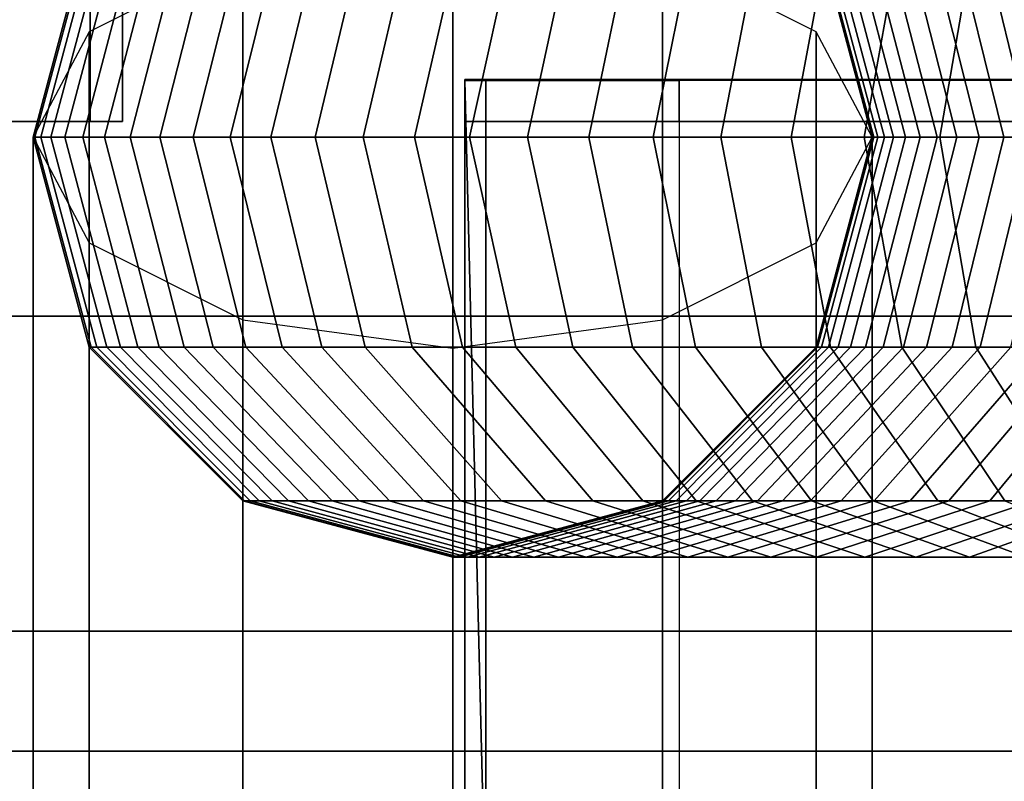
# Model space of a CAD drawing. Extents: x 11419 to 29947, y 25183 to 41100.
# Drawn here: x 20151 to 20198, y 33915 to 33951 of the extents above; entities that cross this region are included whole.
import ezdxf

# ---------------------------------------------------------------- set-up
doc = ezdxf.new("R2010")
doc.units = 0
for name, color, linetype in [('SMB_RAUMNETZ', 7, 'CONTINUOUS'), ('SMB_ROHRGERUST', 7, 'CONTINUOUS'), ('SMB_RUTSCHE', 7, 'CONTINUOUS'), ('SMB_SCHUTZBUGEL_RUTSCHE', 7, 'CONTINUOUS'), ('SMB_SPIELEBENE', 7, 'CONTINUOUS')]:
    doc.layers.add(name, color=color, linetype=linetype)

# ---------------------------------------------------------------- blocks, each defined once
blk = doc.blocks.new('__10__')
at = {"layer": 'SMB_ROHRGERUST', "color": 1, "linetype": 'CONTINUOUS'}
for points in [[(21722.35, 33955.577, 3506.998), (19222.35, 33955.577, 3506.998), (19222.35, 33937.036, 3506.998), (21722.35, 33937.036, 3506.998)], [(21722.35, 33937.036, 3564.062), (19222.35, 33937.036, 3564.062), (19222.35, 33955.577, 3564.062), (21722.35, 33955.577, 3564.062)], [(21722.35, 33937.036, 3506.998), (19222.35, 33937.036, 3506.998), (19222.35, 33922.036, 3517.896), (21722.35, 33922.036, 3517.896)], [(21722.35, 33922.036, 3553.164), (19222.35, 33922.036, 3553.164), (19222.35, 33937.036, 3564.062), (21722.35, 33937.036, 3564.062)], [(21722.35, 33922.036, 3517.896), (19222.35, 33922.036, 3517.896), (19222.35, 33916.306, 3535.53), (21722.35, 33916.306, 3535.53)], [(21722.35, 33916.306, 3535.53), (19222.35, 33916.306, 3535.53), (19222.35, 33922.036, 3553.164), (21722.35, 33922.036, 3553.164)]]:
    blk.add_3dface(points, dxfattribs=at)
blk = doc.blocks.new('__12__')
at = {"layer": 'SMB_ROHRGERUST', "color": 1, "linetype": 'CONTINUOUS'}
for points in [[(20451.529, 35188.596, 5323.455), (19201.529, 33938.596, 3555.695), (19196.371, 33954.651, 3547.989), (20446.371, 35204.651, 5315.749)], [(20493.171, 35204.017, 5283.105), (19243.171, 33954.017, 3515.345), (19248.329, 33937.961, 3523.051), (20498.329, 35187.961, 5290.811)], [(20464.639, 35175.485, 5323.455), (19214.639, 33925.485, 3555.695), (19201.529, 33938.596, 3555.695), (20451.529, 35188.596, 5323.455)], [(20498.329, 35187.961, 5290.811), (19248.329, 33937.961, 3523.051), (19243.563, 33925.093, 3535.52), (20493.563, 35175.093, 5303.28)], [(20480.695, 35170.328, 5315.749), (19230.695, 33920.328, 3547.989), (19214.639, 33925.485, 3555.695), (20464.639, 35175.485, 5323.455)], [(20493.563, 35175.093, 5303.28), (19243.563, 33925.093, 3535.52), (19230.695, 33920.328, 3547.989), (20480.695, 35170.328, 5315.749)]]:
    blk.add_3dface(points, dxfattribs=at)
blk = doc.blocks.new('__27__')
at = {"layer": 'SMB_ROHRGERUST', "color": 1, "linetype": 'CONTINUOUS'}
for points in [[(19214.639, 33967.127, 3515.345), (20464.639, 32717.127, 1747.585), (20480.695, 32722.285, 1755.291), (19230.695, 33972.285, 3523.051)], [(19230.695, 33972.285, 3523.051), (20480.695, 32722.285, 1755.291), (20493.563, 32717.519, 1767.76), (19243.563, 33967.519, 3535.52)], [(19243.563, 33967.519, 3535.52), (20493.563, 32717.519, 1767.76), (20498.329, 32704.651, 1780.229), (19248.329, 33954.651, 3547.989)], [(19201.529, 33954.017, 3515.345), (20451.529, 32704.017, 1747.585), (20464.639, 32717.127, 1747.585), (19214.639, 33967.127, 3515.345)], [(19248.329, 33954.651, 3547.989), (20498.329, 32704.651, 1780.229), (20493.171, 32688.596, 1787.935), (19243.171, 33938.596, 3555.695)], [(19196.371, 33937.961, 3523.051), (20446.371, 32687.961, 1755.291), (20451.529, 32704.017, 1747.585), (19201.529, 33954.017, 3515.345)], [(19243.171, 33938.596, 3555.695), (20493.171, 32688.596, 1787.935), (20480.061, 32675.485, 1787.935), (19230.061, 33925.485, 3555.695)], [(19201.137, 33925.093, 3535.52), (20451.137, 32675.093, 1767.76), (20446.371, 32687.961, 1755.291), (19196.371, 33937.961, 3523.051)], [(19230.061, 33925.485, 3555.695), (20480.061, 32675.485, 1787.935), (20464.005, 32670.328, 1780.229), (19214.005, 33920.328, 3547.989)], [(19214.005, 33920.328, 3547.989), (20464.005, 32670.328, 1780.229), (20451.137, 32675.093, 1767.76), (19201.137, 33925.093, 3535.52)]]:
    blk.add_3dface(points, dxfattribs=at)
blk = doc.blocks.new('__39__')
at = {"layer": 'SMB_ROHRGERUST', "color": 1, "linetype": 'CONTINUOUS'}
for points in [[(19230.695, 33972.285, 12.469), (20480.695, 32722.285, 1780.229), (20464.639, 32717.127, 1787.935), (19214.639, 33967.127, 20.175)], [(19243.563, 33967.519), (20493.563, 32717.519, 1767.76), (20480.695, 32722.285, 1780.229), (19230.695, 33972.285, 12.469)], [(19248.329, 33954.651, -12.469), (20498.329, 32704.651, 1755.291), (20493.563, 32717.519, 1767.76), (19243.563, 33967.519)], [(19214.639, 33967.127, 20.175), (20464.639, 32717.127, 1787.935), (20451.529, 32704.017, 1787.935), (19201.529, 33954.017, 20.175)], [(19243.171, 33938.596, -20.175), (20493.171, 32688.596, 1747.585), (20498.329, 32704.651, 1755.291), (19248.329, 33954.651, -12.469)], [(19201.529, 33954.017, 20.175), (20451.529, 32704.017, 1787.935), (20446.371, 32687.961, 1780.229), (19196.371, 33937.961, 12.469)], [(19230.061, 33925.485, -20.175), (20480.061, 32675.485, 1747.585), (20493.171, 32688.596, 1747.585), (19243.171, 33938.596, -20.175)], [(19196.371, 33937.961, 12.469), (20446.371, 32687.961, 1780.229), (20451.137, 32675.093, 1767.76), (19201.137, 33925.093)], [(19214.005, 33920.328, -12.469), (20464.005, 32670.328, 1755.291), (20480.061, 32675.485, 1747.585), (19230.061, 33925.485, -20.175)], [(19201.137, 33925.093), (20451.137, 32675.093, 1767.76), (20464.005, 32670.328, 1755.291), (19214.005, 33920.328, -12.469)]]:
    blk.add_3dface(points, dxfattribs=at)
blk = doc.blocks.new('__75__')
at = {"layer": 'SMB_RAUMNETZ', "color": 1, "linetype": 'CONTINUOUS'}
for points in [[(20247.262, 34107.451, 1744.41), (20033.958, 33895.38, 2043.45), (20026.033, 33888.89, 2037.797), (20242.6, 34104.207, 1734.181)], [(20258.45, 34104.207, 1745.487), (20041.883, 33888.89, 2049.102), (20033.958, 33895.38, 2043.45), (20247.262, 34107.451, 1744.41)], [(20242.6, 34104.207, 1734.181), (20026.033, 33888.89, 2037.797), (20026.033, 33875.911, 2037.797), (20249.128, 34097.717, 1725.031)], [(20264.977, 34097.717, 1736.336), (20041.883, 33875.911, 2049.102), (20041.883, 33888.89, 2049.102), (20258.45, 34104.207, 1745.487)], [(20249.128, 34097.717, 1725.031), (20026.033, 33875.911, 2037.797), (20033.958, 33869.421, 2043.45), (20260.316, 34094.472, 1726.108)], [(20260.316, 34094.472, 1726.108), (20033.958, 33869.421, 2043.45), (20041.883, 33875.911, 2049.102), (20264.977, 34097.717, 1736.336)]]:
    blk.add_3dface(points, dxfattribs=at)
blk = doc.blocks.new('__76__')
at = {"layer": 'SMB_RAUMNETZ', "color": 1, "linetype": 'CONTINUOUS'}
for points in [[(20250.544, 34112.15, 1736.336), (20028.738, 33889.056, 2049.102), (20022.248, 33881.131, 2043.45), (20247.299, 34107.489, 1726.108)], [(20257.034, 34105.623, 1745.487), (20041.717, 33889.056, 2049.102), (20028.738, 33889.056, 2049.102), (20250.544, 34112.15, 1736.336)], [(20247.299, 34107.489, 1726.108), (20022.248, 33881.131, 2043.45), (20028.738, 33873.206, 2037.797), (20250.544, 34096.3, 1725.031)], [(20260.278, 34094.434, 1744.41), (20048.207, 33881.131, 2043.45), (20041.717, 33889.056, 2049.102), (20257.034, 34105.623, 1745.487)], [(20250.544, 34096.3, 1725.031), (20028.738, 33873.206, 2037.797), (20041.717, 33873.206, 2037.797), (20257.034, 34089.773, 1734.181)], [(20257.034, 34089.773, 1734.181), (20041.717, 33873.206, 2037.797), (20048.207, 33881.131, 2043.45), (20260.278, 34094.434, 1744.41)]]:
    blk.add_3dface(points, dxfattribs=at)
blk = doc.blocks.new('__78__')
at = {"layer": 'SMB_RAUMNETZ', "color": 1, "linetype": 'CONTINUOUS'}
for points in [[(20242.6, 34104.207, 2969.1), (20026.033, 33888.89, 2665.484), (20033.958, 33895.38, 2659.831), (20247.262, 34107.451, 2958.871)], [(20247.262, 34107.451, 2958.871), (20033.958, 33895.38, 2659.831), (20041.883, 33888.89, 2654.179), (20258.45, 34104.207, 2957.794)], [(20249.128, 34097.717, 2978.251), (20026.033, 33875.911, 2665.484), (20026.033, 33888.89, 2665.484), (20242.6, 34104.207, 2969.1)], [(20258.45, 34104.207, 2957.794), (20041.883, 33888.89, 2654.179), (20041.883, 33875.911, 2654.179), (20264.977, 34097.717, 2966.945)], [(20260.316, 34094.472, 2977.173), (20033.958, 33869.421, 2659.831), (20026.033, 33875.911, 2665.484), (20249.128, 34097.717, 2978.251)], [(20264.977, 34097.717, 2966.945), (20041.883, 33875.911, 2654.179), (20033.958, 33869.421, 2659.831), (20260.316, 34094.472, 2977.173)]]:
    blk.add_3dface(points, dxfattribs=at)
blk = doc.blocks.new('__79__')
at = {"layer": 'SMB_RAUMNETZ', "color": 1, "linetype": 'CONTINUOUS'}
for points in [[(20247.299, 34107.489, 2977.173), (20022.248, 33881.131, 2659.831), (20028.738, 33889.056, 2654.179), (20250.544, 34112.15, 2966.945)], [(20250.544, 34112.15, 2966.945), (20028.738, 33889.056, 2654.179), (20041.717, 33889.056, 2654.179), (20257.034, 34105.623, 2957.794)], [(20250.544, 34096.3, 2978.251), (20028.738, 33873.206, 2665.484), (20022.248, 33881.131, 2659.831), (20247.299, 34107.489, 2977.173)], [(20257.034, 34105.623, 2957.794), (20041.717, 33889.056, 2654.179), (20048.207, 33881.131, 2659.831), (20260.278, 34094.434, 2958.871)], [(20257.034, 34089.773, 2969.1), (20041.717, 33873.206, 2665.484), (20028.738, 33873.206, 2665.484), (20250.544, 34096.3, 2978.251)], [(20260.278, 34094.434, 2958.871), (20048.207, 33881.131, 2659.831), (20041.717, 33873.206, 2665.484), (20257.034, 34089.773, 2969.1)]]:
    blk.add_3dface(points, dxfattribs=at)
blk = doc.blocks.new('__81__')
at = {"layer": 'SMB_RAUMNETZ', "color": 1, "linetype": 'CONTINUOUS'}
for points in [[(20242.6, 34104.207, 1736.336), (20026.033, 33888.89, 1432.721), (20033.958, 33895.38, 1427.068), (20247.262, 34107.451, 1726.108)], [(20247.262, 34107.451, 1726.108), (20033.958, 33895.38, 1427.068), (20041.883, 33888.89, 1421.415), (20258.45, 34104.207, 1725.031)], [(20249.128, 34097.717, 1745.487), (20026.033, 33875.911, 1432.721), (20026.033, 33888.89, 1432.721), (20242.6, 34104.207, 1736.336)], [(20258.45, 34104.207, 1725.031), (20041.883, 33888.89, 1421.415), (20041.883, 33875.911, 1421.415), (20264.977, 34097.717, 1734.181)], [(20260.316, 34094.472, 1744.41), (20033.958, 33869.421, 1427.068), (20026.033, 33875.911, 1432.721), (20249.128, 34097.717, 1745.487)], [(20264.977, 34097.717, 1734.181), (20041.883, 33875.911, 1421.415), (20033.958, 33869.421, 1427.068), (20260.316, 34094.472, 1744.41)]]:
    blk.add_3dface(points, dxfattribs=at)
blk = doc.blocks.new('__82__')
at = {"layer": 'SMB_RAUMNETZ', "color": 1, "linetype": 'CONTINUOUS'}
for points in [[(20247.299, 34107.489, 1744.41), (20022.248, 33881.131, 1427.068), (20028.738, 33889.056, 1421.415), (20250.544, 34112.15, 1734.181)], [(20250.544, 34112.15, 1734.181), (20028.738, 33889.056, 1421.415), (20041.717, 33889.056, 1421.415), (20257.034, 34105.623, 1725.031)], [(20250.544, 34096.3, 1745.487), (20028.738, 33873.206, 1432.721), (20022.248, 33881.131, 1427.068), (20247.299, 34107.489, 1744.41)], [(20257.034, 34105.623, 1725.031), (20041.717, 33889.056, 1421.415), (20048.207, 33881.131, 1427.068), (20260.278, 34094.434, 1726.108)], [(20257.034, 34089.773, 1736.336), (20041.717, 33873.206, 1432.721), (20028.738, 33873.206, 1432.721), (20250.544, 34096.3, 1745.487)], [(20260.278, 34094.434, 1726.108), (20048.207, 33881.131, 1427.068), (20041.717, 33873.206, 1432.721), (20257.034, 34089.773, 1736.336)]]:
    blk.add_3dface(points, dxfattribs=at)
blk = doc.blocks.new('__106__')
at = {"layer": 'SMB_RAUMNETZ', "color": 1, "linetype": 'CONTINUOUS'}
for points in [[(20247.262, 34107.451, 511.646), (20033.958, 33895.38, 810.686), (20026.033, 33888.89, 805.033), (20242.6, 34104.207, 501.418)], [(20258.45, 34104.207, 512.724), (20041.883, 33888.89, 816.339), (20033.958, 33895.38, 810.686), (20247.262, 34107.451, 511.646)], [(20242.6, 34104.207, 501.418), (20026.033, 33888.89, 805.033), (20026.033, 33875.911, 805.033), (20249.128, 34097.717, 492.267)], [(20264.977, 34097.717, 503.573), (20041.883, 33875.911, 816.339), (20041.883, 33888.89, 816.339), (20258.45, 34104.207, 512.724)], [(20249.128, 34097.717, 492.267), (20026.033, 33875.911, 805.033), (20033.958, 33869.421, 810.686), (20260.316, 34094.472, 493.344)], [(20260.316, 34094.472, 493.344), (20033.958, 33869.421, 810.686), (20041.883, 33875.911, 816.339), (20264.977, 34097.717, 503.573)]]:
    blk.add_3dface(points, dxfattribs=at)
blk = doc.blocks.new('__107__')
at = {"layer": 'SMB_RAUMNETZ', "color": 1, "linetype": 'CONTINUOUS'}
for points in [[(20250.544, 34112.15, 503.573), (20028.738, 33889.056, 816.339), (20022.248, 33881.131, 810.686), (20247.299, 34107.489, 493.344)], [(20257.034, 34105.623, 512.724), (20041.717, 33889.056, 816.339), (20028.738, 33889.056, 816.339), (20250.544, 34112.15, 503.573)], [(20247.299, 34107.489, 493.344), (20022.248, 33881.131, 810.686), (20028.738, 33873.206, 805.033), (20250.544, 34096.3, 492.267)], [(20260.278, 34094.434, 511.646), (20048.207, 33881.131, 810.686), (20041.717, 33889.056, 816.339), (20257.034, 34105.623, 512.724)], [(20250.544, 34096.3, 492.267), (20028.738, 33873.206, 805.033), (20041.717, 33873.206, 805.033), (20257.034, 34089.773, 501.418)], [(20257.034, 34089.773, 501.418), (20041.717, 33873.206, 805.033), (20048.207, 33881.131, 810.686), (20260.278, 34094.434, 511.646)]]:
    blk.add_3dface(points, dxfattribs=at)
blk = doc.blocks.new('__258__')
at = {"layer": 'SMB_RAUMNETZ', "color": 1, "linetype": 'CONTINUOUS'}
for points in [[(20150.822, 36446.306, 3527.922), (20150.822, 33946.306, 3527.922), (20154.822, 33946.306, 3530.828), (20154.822, 36446.306, 3530.828)], [(20154.822, 36446.306, 3540.232), (20154.822, 33946.306, 3540.232), (20150.822, 33946.306, 3543.138), (20150.822, 36446.306, 3543.138)], [(20154.822, 36446.306, 3530.828), (20154.822, 33946.306, 3530.828), (20156.35, 33946.306, 3535.53), (20156.35, 36446.306, 3535.53)], [(20156.35, 36446.306, 3535.53), (20156.35, 33946.306, 3535.53), (20154.822, 33946.306, 3540.232), (20154.822, 36446.306, 3540.232)]]:
    blk.add_3dface(points, dxfattribs=at)
mesh = blk.add_polyface(dxfattribs=at)
corners = [(20154.822, 33946.306, 3530.828), (20145.878, 33946.306, 3527.922), (20150.822, 33946.306, 3527.922), (20141.878, 33946.306, 3530.828), (20156.35, 33946.306, 3535.53), (20140.35, 33946.306, 3535.53), (20154.822, 33946.306, 3540.232), (20141.878, 33946.306, 3540.232), (20150.822, 33946.306, 3543.138), (20145.878, 33946.306, 3543.138)]
mesh.append_faces([[corners[k] for k in face] for face in [(0, 1, 2), (7, 8, 9)]], dxfattribs={"vtx0": -1, "color": 1})
mesh.append_faces([[corners[k] for k in face] for face in [(1, 0, 3), (3, 4, 5), (5, 6, 7)]], dxfattribs={"vtx0": -1, "vtx1": -1, "color": 1})
mesh.append_faces([[corners[k] for k in face] for face in [(3, 0, 4), (5, 4, 6), (7, 6, 8)]], dxfattribs={"vtx0": -1, "vtx2": -1, "color": 1})
blk = doc.blocks.new('__557__')
at = {"layer": 'SMB_SPIELEBENE', "color": 1, "linetype": 'CONTINUOUS'}
for points in [[(29946.64, 25182.647, -2), (29946.64, 40276.306, -2), (11418.822, 40276.306, -2), (11418.822, 25182.647, -2)], [(11418.822, 25182.647), (11418.822, 40276.306), (29946.64, 40276.306), (29946.64, 25182.647)]]:
    blk.add_3dface(points, dxfattribs=at)
blk = doc.blocks.new('__579__')
at = {"layer": 'SMB_RUTSCHE', "color": 1, "linetype": 'CONTINUOUS'}
blk.add_3dface([(20182.893, 33948.253, 3831.261), (20182.893, 33538.673, 3831.261), (20212.863, 33558.061, 3758.906), (20212.863, 33948.253, 3758.907)], dxfattribs=at)
mesh = blk.add_polyface(dxfattribs=at)
corners = [(20172.67, 33517.871, 3908.906), (20182.893, 33538.673, 3831.261), (20172.67, 33517.868, 3908.905), (20172.67, 33948.253, 3908.907), (20182.893, 33948.253, 3831.261)]
mesh.append_faces([[corners[k] for k in face] for face in [(0, 1, 2), (1, 3, 4)]], dxfattribs={"vtx0": -1, "color": 1})
mesh.append_faces([[corners[k] for k in face] for face in [(1, 0, 3)]], dxfattribs={"vtx0": -1, "vtx2": -1, "color": 1})
blk = doc.blocks.new('__581__')
at = {"layer": 'SMB_RUTSCHE', "color": 1, "linetype": 'CONTINUOUS'}
for points in [[(20173.67, 33948.253, 3907.88), (20173.67, 33948.253, 4157.389), (20172.67, 33948.253, 4157.389), (20172.67, 33948.253, 3907.88)], [(20173.67, 33948.253, 4157.389), (20173.67, 33518.143, 3907.88), (20172.67, 33518.143, 3907.88), (20172.67, 33948.253, 4157.389)], [(20173.67, 33518.143, 3907.88), (20173.67, 33948.253, 3907.88), (20172.67, 33948.253, 3907.88), (20172.67, 33518.143, 3907.88)], [(20172.67, 33948.253, 3907.88), (20172.67, 33948.253, 4157.389), (20172.67, 33518.143, 3907.88), (20172.67, 33948.253, 3907.88)], [(20173.67, 33948.253, 3907.88), (20173.67, 33518.143, 3907.88), (20173.67, 33948.253, 4157.389), (20173.67, 33948.253, 3907.88)]]:
    blk.add_3dface(points, dxfattribs=at)
blk = doc.blocks.new('__586__')
at = {"layer": 'SMB_RUTSCHE', "color": 1, "linetype": 'CONTINUOUS'}
for points in [[(20162.094, 33954.243, 4141.097), (20162.094, 33528.82, 3894.235), (20172.094, 33530.165, 3891.917), (20172.094, 33955.587, 4138.779)], [(20172.094, 33955.587, 4138.779), (20172.094, 33530.165, 3891.917), (20182.094, 33528.825, 3894.238), (20182.094, 33954.243, 4141.097)], [(20154.773, 33950.568, 4147.428), (20154.773, 33525.151, 3900.569), (20162.094, 33528.82, 3894.235), (20162.094, 33954.243, 4141.097)], [(20182.094, 33954.243, 4141.097), (20182.094, 33528.825, 3894.238), (20189.414, 33525.16, 3900.574), (20189.414, 33950.568, 4147.428)], [(20152.094, 33945.55, 4156.078), (20152.094, 33520.141, 3909.224), (20154.773, 33525.151, 3900.569), (20154.773, 33950.568, 4147.428)], [(20189.414, 33950.568, 4147.428), (20189.414, 33525.16, 3900.574), (20192.094, 33520.151, 3909.23), (20192.094, 33945.55, 4156.078)], [(20154.773, 33940.531, 4164.727), (20154.773, 33515.132, 3917.879), (20152.094, 33520.141, 3909.224), (20152.094, 33945.55, 4156.078)], [(20192.094, 33945.55, 4156.078), (20192.094, 33520.151, 3909.23), (20189.414, 33515.141, 3917.884), (20189.414, 33940.531, 4164.727)], [(20162.094, 33936.856, 4171.059), (20162.094, 33511.467, 3924.216), (20154.773, 33515.132, 3917.879), (20154.773, 33940.531, 4164.727)], [(20189.414, 33940.531, 4164.727), (20189.414, 33515.141, 3917.884), (20182.094, 33511.472, 3924.219), (20182.094, 33936.856, 4171.059)], [(20172.094, 33935.512, 4173.376), (20172.094, 33510.127, 3926.536), (20162.094, 33511.467, 3924.216), (20162.094, 33936.856, 4171.059)], [(20182.094, 33936.856, 4171.059), (20182.094, 33511.472, 3924.219), (20172.094, 33510.127, 3926.536), (20172.094, 33935.512, 4173.376)]]:
    blk.add_3dface(points, dxfattribs=at)
blk = doc.blocks.new('__594__')
at = {"layer": 'SMB_SCHUTZBUGEL_RUTSCHE', "color": 1, "linetype": 'CONTINUOUS'}
for points in [[(20154.773, 33955.55, 3518.906), (20154.773, 33955.55, 4269.079), (20152.094, 33945.55, 4269.106), (20152.094, 33945.55, 3518.906)], [(20154.773, 33955.55, 4269.079), (20154.863, 33955.55, 4273.58), (20152.185, 33945.55, 4273.687), (20152.094, 33945.55, 4269.106)], [(20154.863, 33955.55, 4273.58), (20155.142, 33955.55, 4278.246), (20152.471, 33945.55, 4278.46), (20152.185, 33945.55, 4273.687)], [(20155.142, 33955.55, 4278.246), (20155.607, 33955.55, 4282.898), (20152.946, 33945.55, 4283.217), (20152.471, 33945.55, 4278.46)], [(20155.607, 33955.55, 4282.898), (20156.257, 33955.55, 4287.527), (20153.611, 33945.55, 4287.952), (20152.946, 33945.55, 4283.217)], [(20156.257, 33955.55, 4287.527), (20157.09, 33955.55, 4292.126), (20154.463, 33945.55, 4292.657), (20153.611, 33945.55, 4287.952)], [(20157.09, 33955.55, 4292.126), (20158.107, 33955.55, 4296.689), (20155.503, 33945.55, 4297.324), (20154.463, 33945.55, 4292.657)], [(20158.107, 33955.55, 4296.689), (20159.304, 33955.55, 4301.208), (20156.727, 33945.55, 4301.946), (20155.503, 33945.55, 4297.324)], [(20159.304, 33955.55, 4301.208), (20160.68, 33955.55, 4305.675), (20158.135, 33945.55, 4306.515), (20156.727, 33945.55, 4301.946)], [(20160.68, 33955.55, 4305.675), (20162.233, 33955.55, 4310.084), (20159.724, 33945.55, 4311.025), (20158.135, 33945.55, 4306.515)], [(20162.233, 33955.55, 4310.084), (20163.961, 33955.55, 4314.428), (20161.491, 33945.55, 4315.468), (20159.724, 33945.55, 4311.025)], [(20163.961, 33955.55, 4314.428), (20165.86, 33955.55, 4318.699), (20163.433, 33945.55, 4319.836), (20161.491, 33945.55, 4315.468)], [(20165.86, 33955.55, 4318.699), (20167.928, 33955.55, 4322.891), (20165.548, 33945.55, 4324.125), (20163.433, 33945.55, 4319.836)], [(20167.928, 33955.55, 4322.891), (20170.161, 33955.55, 4326.998), (20167.832, 33945.55, 4328.325), (20165.548, 33945.55, 4324.125)], [(20170.161, 33955.55, 4326.998), (20172.556, 33955.55, 4331.012), (20170.282, 33945.55, 4332.431), (20167.832, 33945.55, 4328.325)], [(20172.556, 33955.55, 4331.012), (20175.109, 33955.55, 4334.928), (20172.893, 33945.55, 4336.436), (20170.282, 33945.55, 4332.431)], [(20175.109, 33955.55, 4334.928), (20177.816, 33955.55, 4338.739), (20175.662, 33945.55, 4340.334), (20172.893, 33945.55, 4336.436)], [(20177.816, 33955.55, 4338.739), (20180.672, 33955.55, 4342.439), (20178.584, 33945.55, 4344.119), (20175.662, 33945.55, 4340.334)], [(20180.672, 33955.55, 4342.439), (20183.674, 33955.55, 4346.023), (20181.654, 33945.55, 4347.784), (20178.584, 33945.55, 4344.119)], [(20183.674, 33955.55, 4346.023), (20186.816, 33955.55, 4349.484), (20184.868, 33945.55, 4351.324), (20181.654, 33945.55, 4347.784)], [(20186.816, 33955.55, 4349.484), (20190.094, 33955.55, 4352.817), (20188.221, 33945.55, 4354.734), (20184.868, 33945.55, 4351.324)], [(20190.094, 33955.55, 4352.817), (20193.501, 33955.55, 4356.017), (20191.706, 33945.55, 4358.006), (20188.221, 33945.55, 4354.734)], [(20192.094, 33945.55, 3518.906), (20192.094, 33945.55, 4268.707), (20189.414, 33955.55, 4268.734), (20189.414, 33955.55, 3518.906)], [(20192.094, 33945.55, 4268.707), (20192.161, 33945.55, 4272.093), (20189.483, 33955.55, 4272.2), (20189.414, 33955.55, 4268.734)], [(20192.161, 33945.55, 4272.093), (20192.351, 33945.55, 4275.275), (20189.68, 33955.55, 4275.488), (20189.483, 33955.55, 4272.2)], [(20192.351, 33945.55, 4275.275), (20192.668, 33945.55, 4278.446), (20190.008, 33955.55, 4278.766), (20189.68, 33955.55, 4275.488)], [(20192.668, 33945.55, 4278.446), (20193.112, 33945.55, 4281.603), (20190.465, 33955.55, 4282.028), (20190.008, 33955.55, 4278.766)], [(20193.112, 33945.55, 4281.603), (20193.68, 33945.55, 4284.739), (20191.053, 33955.55, 4285.269), (20190.465, 33955.55, 4282.028)], [(20193.68, 33945.55, 4284.739), (20194.373, 33945.55, 4287.85), (20191.769, 33955.55, 4288.484), (20191.053, 33955.55, 4285.269)], [(20193.501, 33955.55, 4356.017), (20197.034, 33955.55, 4359.078), (20195.319, 33945.55, 4361.138), (20191.706, 33945.55, 4358.006)], [(20194.373, 33945.55, 4287.85), (20195.189, 33945.55, 4290.931), (20192.613, 33955.55, 4291.669), (20191.769, 33955.55, 4288.484)], [(20195.189, 33945.55, 4290.931), (20196.128, 33945.55, 4293.977), (20193.583, 33955.55, 4294.817), (20192.613, 33955.55, 4291.669)], [(20196.128, 33945.55, 4293.977), (20197.187, 33945.55, 4296.983), (20194.677, 33955.55, 4297.924), (20193.583, 33955.55, 4294.817)], [(20197.187, 33945.55, 4296.983), (20198.364, 33945.55, 4299.945), (20195.894, 33955.55, 4300.984), (20194.677, 33955.55, 4297.924)], [(20197.034, 33955.55, 4359.078), (20200.808, 33955.55, 4362.094), (20199.195, 33945.55, 4364.236), (20195.319, 33945.55, 4361.138)], [(20198.364, 33945.55, 4299.945), (20199.659, 33945.55, 4302.857), (20197.233, 33955.55, 4303.994), (20195.894, 33955.55, 4300.984)], [(20199.659, 33945.55, 4302.857), (20201.069, 33945.55, 4305.715), (20198.69, 33955.55, 4306.949), (20197.233, 33955.55, 4303.994)], [(20152.094, 33945.55, 3518.906), (20152.094, 33945.55, 4269.106), (20154.773, 33935.55, 4269.079), (20154.773, 33935.55, 3518.906)], [(20152.094, 33945.55, 4269.106), (20152.185, 33945.55, 4273.687), (20154.863, 33935.55, 4273.58), (20154.773, 33935.55, 4269.079)], [(20152.185, 33945.55, 4273.687), (20152.471, 33945.55, 4278.46), (20155.142, 33935.55, 4278.246), (20154.863, 33935.55, 4273.58)], [(20152.471, 33945.55, 4278.46), (20152.946, 33945.55, 4283.217), (20155.607, 33935.55, 4282.898), (20155.142, 33935.55, 4278.246)], [(20152.946, 33945.55, 4283.217), (20153.611, 33945.55, 4287.952), (20156.257, 33935.55, 4287.527), (20155.607, 33935.55, 4282.898)], [(20153.611, 33945.55, 4287.952), (20154.463, 33945.55, 4292.657), (20157.09, 33935.55, 4292.126), (20156.257, 33935.55, 4287.527)], [(20154.463, 33945.55, 4292.657), (20155.503, 33945.55, 4297.324), (20158.107, 33935.55, 4296.689), (20157.09, 33935.55, 4292.126)], [(20155.503, 33945.55, 4297.324), (20156.727, 33945.55, 4301.946), (20159.304, 33935.55, 4301.208), (20158.107, 33935.55, 4296.689)], [(20156.727, 33945.55, 4301.946), (20158.135, 33945.55, 4306.515), (20160.68, 33935.55, 4305.675), (20159.304, 33935.55, 4301.208)], [(20158.135, 33945.55, 4306.515), (20159.724, 33945.55, 4311.025), (20162.233, 33935.55, 4310.084), (20160.68, 33935.55, 4305.675)], [(20159.724, 33945.55, 4311.025), (20161.491, 33945.55, 4315.468), (20163.961, 33935.55, 4314.428), (20162.233, 33935.55, 4310.084)], [(20161.491, 33945.55, 4315.468), (20163.433, 33945.55, 4319.836), (20165.86, 33935.55, 4318.699), (20163.961, 33935.55, 4314.428)], [(20163.433, 33945.55, 4319.836), (20165.548, 33945.55, 4324.125), (20167.928, 33935.55, 4322.891), (20165.86, 33935.55, 4318.699)], [(20165.548, 33945.55, 4324.125), (20167.832, 33945.55, 4328.325), (20170.161, 33935.55, 4326.998), (20167.928, 33935.55, 4322.891)], [(20167.832, 33945.55, 4328.325), (20170.282, 33945.55, 4332.431), (20172.556, 33935.55, 4331.012), (20170.161, 33935.55, 4326.998)], [(20170.282, 33945.55, 4332.431), (20172.893, 33945.55, 4336.436), (20175.109, 33935.55, 4334.928), (20172.556, 33935.55, 4331.012)], [(20172.893, 33945.55, 4336.436), (20175.662, 33945.55, 4340.334), (20177.816, 33935.55, 4338.739), (20175.109, 33935.55, 4334.928)], [(20175.662, 33945.55, 4340.334), (20178.584, 33945.55, 4344.119), (20180.672, 33935.55, 4342.439), (20177.816, 33935.55, 4338.739)], [(20178.584, 33945.55, 4344.119), (20181.654, 33945.55, 4347.784), (20183.674, 33935.55, 4346.023), (20180.672, 33935.55, 4342.439)], [(20181.654, 33945.55, 4347.784), (20184.868, 33945.55, 4351.324), (20186.816, 33935.55, 4349.484), (20183.674, 33935.55, 4346.023)], [(20184.868, 33945.55, 4351.324), (20188.221, 33945.55, 4354.734), (20190.094, 33935.55, 4352.817), (20186.816, 33935.55, 4349.484)], [(20188.221, 33945.55, 4354.734), (20191.706, 33945.55, 4358.006), (20193.501, 33935.55, 4356.017), (20190.094, 33935.55, 4352.817)], [(20189.414, 33935.55, 3518.906), (20189.414, 33935.55, 4268.734), (20192.094, 33945.55, 4268.707), (20192.094, 33945.55, 3518.906)], [(20189.414, 33935.55, 4268.734), (20189.483, 33935.55, 4272.2), (20192.161, 33945.55, 4272.093), (20192.094, 33945.55, 4268.707)], [(20189.483, 33935.55, 4272.2), (20189.68, 33935.55, 4275.488), (20192.351, 33945.55, 4275.275), (20192.161, 33945.55, 4272.093)], [(20189.68, 33935.55, 4275.488), (20190.008, 33935.55, 4278.766), (20192.668, 33945.55, 4278.446), (20192.351, 33945.55, 4275.275)], [(20190.008, 33935.55, 4278.766), (20190.465, 33935.55, 4282.028), (20193.112, 33945.55, 4281.603), (20192.668, 33945.55, 4278.446)], [(20190.465, 33935.55, 4282.028), (20191.053, 33935.55, 4285.269), (20193.68, 33945.55, 4284.739), (20193.112, 33945.55, 4281.603)], [(20191.053, 33935.55, 4285.269), (20191.769, 33935.55, 4288.484), (20194.373, 33945.55, 4287.85), (20193.68, 33945.55, 4284.739)], [(20191.706, 33945.55, 4358.006), (20195.319, 33945.55, 4361.138), (20197.034, 33935.55, 4359.078), (20193.501, 33935.55, 4356.017)], [(20191.769, 33935.55, 4288.484), (20192.613, 33935.55, 4291.669), (20195.189, 33945.55, 4290.931), (20194.373, 33945.55, 4287.85)], [(20192.613, 33935.55, 4291.669), (20193.583, 33935.55, 4294.817), (20196.128, 33945.55, 4293.977), (20195.189, 33945.55, 4290.931)], [(20193.583, 33935.55, 4294.817), (20194.677, 33935.55, 4297.924), (20197.187, 33945.55, 4296.983), (20196.128, 33945.55, 4293.977)], [(20194.677, 33935.55, 4297.924), (20195.894, 33935.55, 4300.984), (20198.364, 33945.55, 4299.945), (20197.187, 33945.55, 4296.983)], [(20195.319, 33945.55, 4361.138), (20199.195, 33945.55, 4364.236), (20200.808, 33935.55, 4362.094), (20197.034, 33935.55, 4359.078)], [(20195.894, 33935.55, 4300.984), (20197.233, 33935.55, 4303.994), (20199.659, 33945.55, 4302.857), (20198.364, 33945.55, 4299.945)], [(20197.233, 33935.55, 4303.994), (20198.69, 33935.55, 4306.949), (20201.069, 33945.55, 4305.715), (20199.659, 33945.55, 4302.857)], [(20154.773, 33935.55, 3518.906), (20154.773, 33935.55, 4269.079), (20162.094, 33928.229, 4269.006), (20162.094, 33928.229, 3518.906)], [(20154.773, 33935.55, 4269.079), (20154.863, 33935.55, 4273.58), (20162.179, 33928.229, 4273.288), (20162.094, 33928.229, 4269.006)], [(20154.863, 33935.55, 4273.58), (20155.142, 33935.55, 4278.246), (20162.441, 33928.229, 4277.663), (20162.179, 33928.229, 4273.288)], [(20155.142, 33935.55, 4278.246), (20155.607, 33935.55, 4282.898), (20162.877, 33928.229, 4282.024), (20162.441, 33928.229, 4277.663)], [(20155.607, 33935.55, 4282.898), (20156.257, 33935.55, 4287.527), (20163.486, 33928.229, 4286.365), (20162.877, 33928.229, 4282.024)], [(20156.257, 33935.55, 4287.527), (20157.09, 33935.55, 4292.126), (20164.268, 33928.229, 4290.677), (20163.486, 33928.229, 4286.365)], [(20157.09, 33935.55, 4292.126), (20158.107, 33935.55, 4296.689), (20165.22, 33928.229, 4294.955), (20164.268, 33928.229, 4290.677)], [(20158.107, 33935.55, 4296.689), (20159.304, 33935.55, 4301.208), (20166.343, 33928.229, 4299.192), (20165.22, 33928.229, 4294.955)], [(20159.304, 33935.55, 4301.208), (20160.68, 33935.55, 4305.675), (20167.633, 33928.229, 4303.38), (20166.343, 33928.229, 4299.192)], [(20160.68, 33935.55, 4305.675), (20162.233, 33935.55, 4310.084), (20169.089, 33928.229, 4307.514), (20167.633, 33928.229, 4303.38)], [(20162.233, 33935.55, 4310.084), (20163.961, 33935.55, 4314.428), (20170.709, 33928.229, 4311.587), (20169.089, 33928.229, 4307.514)], [(20163.961, 33935.55, 4314.428), (20165.86, 33935.55, 4318.699), (20172.49, 33928.229, 4315.592), (20170.709, 33928.229, 4311.587)], [(20165.86, 33935.55, 4318.699), (20167.928, 33935.55, 4322.891), (20174.429, 33928.229, 4319.522), (20172.49, 33928.229, 4315.592)], [(20167.928, 33935.55, 4322.891), (20170.161, 33935.55, 4326.998), (20176.522, 33928.229, 4323.373), (20174.429, 33928.229, 4319.522)], [(20170.161, 33935.55, 4326.998), (20172.556, 33935.55, 4331.012), (20178.768, 33928.229, 4327.136), (20176.522, 33928.229, 4323.373)], [(20172.556, 33935.55, 4331.012), (20175.109, 33935.55, 4334.928), (20181.162, 33928.229, 4330.808), (20178.768, 33928.229, 4327.136)], [(20175.109, 33935.55, 4334.928), (20177.816, 33935.55, 4338.739), (20183.7, 33928.229, 4334.381), (20181.162, 33928.229, 4330.808)], [(20177.816, 33935.55, 4338.739), (20180.672, 33935.55, 4342.439), (20186.378, 33928.229, 4337.85), (20183.7, 33928.229, 4334.381)], [(20180.672, 33935.55, 4342.439), (20183.674, 33935.55, 4346.023), (20189.192, 33928.229, 4341.21), (20186.378, 33928.229, 4337.85)], [(20182.094, 33928.229, 3518.906), (20182.094, 33928.229, 4268.807), (20189.414, 33935.55, 4268.734), (20189.414, 33935.55, 3518.906)], [(20182.094, 33928.229, 4268.807), (20182.167, 33928.229, 4272.492), (20189.483, 33935.55, 4272.2), (20189.414, 33935.55, 4268.734)], [(20182.167, 33928.229, 4272.492), (20182.381, 33928.229, 4276.071), (20189.68, 33935.55, 4275.488), (20189.483, 33935.55, 4272.2)], [(20182.381, 33928.229, 4276.071), (20182.738, 33928.229, 4279.639), (20190.008, 33935.55, 4278.766), (20189.68, 33935.55, 4275.488)], [(20182.738, 33928.229, 4279.639), (20183.236, 33928.229, 4283.19), (20190.465, 33935.55, 4282.028), (20190.008, 33935.55, 4278.766)], [(20183.236, 33928.229, 4283.19), (20183.876, 33928.229, 4286.718), (20191.053, 33935.55, 4285.269), (20190.465, 33935.55, 4282.028)], [(20183.674, 33935.55, 4346.023), (20186.816, 33935.55, 4349.484), (20192.138, 33928.229, 4344.455), (20189.192, 33928.229, 4341.21)], [(20183.876, 33928.229, 4286.718), (20184.655, 33928.229, 4290.218), (20191.769, 33935.55, 4288.484), (20191.053, 33935.55, 4285.269)], [(20184.655, 33928.229, 4290.218), (20185.574, 33928.229, 4293.684), (20192.613, 33935.55, 4291.669), (20191.769, 33935.55, 4288.484)], [(20185.574, 33928.229, 4293.684), (20186.629, 33928.229, 4297.111), (20193.583, 33935.55, 4294.817), (20192.613, 33935.55, 4291.669)], [(20186.629, 33928.229, 4297.111), (20187.821, 33928.229, 4300.493), (20194.677, 33935.55, 4297.924), (20193.583, 33935.55, 4294.817)], [(20186.816, 33935.55, 4349.484), (20190.094, 33935.55, 4352.817), (20195.211, 33928.229, 4347.58), (20192.138, 33928.229, 4344.455)], [(20187.821, 33928.229, 4300.493), (20189.146, 33928.229, 4303.825), (20195.894, 33935.55, 4300.984), (20194.677, 33935.55, 4297.924)], [(20189.146, 33928.229, 4303.825), (20190.603, 33928.229, 4307.102), (20197.233, 33935.55, 4303.994), (20195.894, 33935.55, 4300.984)], [(20190.094, 33935.55, 4352.817), (20193.501, 33935.55, 4356.017), (20198.406, 33928.229, 4350.58), (20195.211, 33928.229, 4347.58)], [(20190.603, 33928.229, 4307.102), (20192.189, 33928.229, 4310.318), (20198.69, 33935.55, 4306.949), (20197.233, 33935.55, 4303.994)], [(20192.189, 33928.229, 4310.318), (20193.902, 33928.229, 4313.468), (20200.263, 33935.55, 4309.843), (20198.69, 33935.55, 4306.949)], [(20193.501, 33935.55, 4356.017), (20197.034, 33935.55, 4359.078), (20201.718, 33928.229, 4353.451), (20198.406, 33928.229, 4350.58)], [(20193.902, 33928.229, 4313.468), (20195.739, 33928.229, 4316.547), (20201.951, 33935.55, 4312.671), (20200.263, 33935.55, 4309.843)], [(20195.739, 33928.229, 4316.547), (20197.698, 33928.229, 4319.551), (20203.75, 33935.55, 4315.431), (20201.951, 33935.55, 4312.671)], [(20197.034, 33935.55, 4359.078), (20200.808, 33935.55, 4362.094), (20205.212, 33928.229, 4356.243), (20201.718, 33928.229, 4353.451)], [(20197.698, 33928.229, 4319.551), (20199.774, 33928.229, 4322.474), (20205.658, 33935.55, 4318.116), (20203.75, 33935.55, 4315.431)], [(20162.094, 33928.229, 3518.906), (20162.094, 33928.229, 4269.006), (20172.094, 33925.55, 4268.906), (20172.094, 33925.55, 3518.906)], [(20162.094, 33928.229, 4269.006), (20162.179, 33928.229, 4273.288), (20172.173, 33925.55, 4272.89), (20172.094, 33925.55, 4268.906)], [(20162.179, 33928.229, 4273.288), (20162.441, 33928.229, 4277.663), (20172.411, 33925.55, 4276.867), (20172.173, 33925.55, 4272.89)], [(20162.441, 33928.229, 4277.663), (20162.877, 33928.229, 4282.024), (20172.807, 33925.55, 4280.832), (20172.411, 33925.55, 4276.867)], [(20162.877, 33928.229, 4282.024), (20163.486, 33928.229, 4286.365), (20173.361, 33925.55, 4284.777), (20172.807, 33925.55, 4280.832)], [(20163.486, 33928.229, 4286.365), (20164.268, 33928.229, 4290.677), (20174.072, 33925.55, 4288.698), (20173.361, 33925.55, 4284.777)], [(20164.268, 33928.229, 4290.677), (20165.22, 33928.229, 4294.955), (20174.938, 33925.55, 4292.587), (20174.072, 33925.55, 4288.698)], [(20165.22, 33928.229, 4294.955), (20166.343, 33928.229, 4299.192), (20175.958, 33925.55, 4296.438), (20174.938, 33925.55, 4292.587)], [(20166.343, 33928.229, 4299.192), (20167.633, 33928.229, 4303.38), (20177.131, 33925.55, 4300.246), (20175.958, 33925.55, 4296.438)], [(20167.633, 33928.229, 4303.38), (20169.089, 33928.229, 4307.514), (20178.455, 33925.55, 4304.004), (20177.131, 33925.55, 4300.246)], [(20169.089, 33928.229, 4307.514), (20170.709, 33928.229, 4311.587), (20179.928, 33925.55, 4307.706), (20178.455, 33925.55, 4304.004)], [(20170.709, 33928.229, 4311.587), (20172.49, 33928.229, 4315.592), (20181.546, 33925.55, 4311.347), (20179.928, 33925.55, 4307.706)], [(20172.094, 33925.55, 3518.906), (20172.094, 33925.55, 4268.906), (20182.094, 33928.229, 4268.807), (20182.094, 33928.229, 3518.906)], [(20172.094, 33925.55, 4268.906), (20172.173, 33925.55, 4272.89), (20182.167, 33928.229, 4272.492), (20182.094, 33928.229, 4268.807)], [(20172.173, 33925.55, 4272.89), (20172.411, 33925.55, 4276.867), (20182.381, 33928.229, 4276.071), (20182.167, 33928.229, 4272.492)], [(20172.411, 33925.55, 4276.867), (20172.807, 33925.55, 4280.832), (20182.738, 33928.229, 4279.639), (20182.381, 33928.229, 4276.071)], [(20172.49, 33928.229, 4315.592), (20174.429, 33928.229, 4319.522), (20183.309, 33925.55, 4314.92), (20181.546, 33925.55, 4311.347)], [(20172.807, 33925.55, 4280.832), (20173.361, 33925.55, 4284.777), (20183.236, 33928.229, 4283.19), (20182.738, 33928.229, 4279.639)], [(20173.361, 33925.55, 4284.777), (20174.072, 33925.55, 4288.698), (20183.876, 33928.229, 4286.718), (20183.236, 33928.229, 4283.19)], [(20174.072, 33925.55, 4288.698), (20174.938, 33925.55, 4292.587), (20184.655, 33928.229, 4290.218), (20183.876, 33928.229, 4286.718)], [(20174.429, 33928.229, 4319.522), (20176.522, 33928.229, 4323.373), (20185.212, 33925.55, 4318.42), (20183.309, 33925.55, 4314.92)], [(20174.938, 33925.55, 4292.587), (20175.958, 33925.55, 4296.438), (20185.574, 33928.229, 4293.684), (20184.655, 33928.229, 4290.218)], [(20175.958, 33925.55, 4296.438), (20177.131, 33925.55, 4300.246), (20186.629, 33928.229, 4297.111), (20185.574, 33928.229, 4293.684)], [(20176.522, 33928.229, 4323.373), (20178.768, 33928.229, 4327.136), (20187.254, 33925.55, 4321.842), (20185.212, 33925.55, 4318.42)], [(20177.131, 33925.55, 4300.246), (20178.455, 33925.55, 4304.004), (20187.821, 33928.229, 4300.493), (20186.629, 33928.229, 4297.111)], [(20178.455, 33925.55, 4304.004), (20179.928, 33925.55, 4307.706), (20189.146, 33928.229, 4303.825), (20187.821, 33928.229, 4300.493)], [(20178.768, 33928.229, 4327.136), (20181.162, 33928.229, 4330.808), (20189.43, 33925.55, 4325.179), (20187.254, 33925.55, 4321.842)], [(20179.928, 33925.55, 4307.706), (20181.546, 33925.55, 4311.347), (20190.603, 33928.229, 4307.102), (20189.146, 33928.229, 4303.825)], [(20181.162, 33928.229, 4330.808), (20183.7, 33928.229, 4334.381), (20191.737, 33925.55, 4328.428), (20189.43, 33925.55, 4325.179)], [(20181.546, 33925.55, 4311.347), (20183.309, 33925.55, 4314.92), (20192.189, 33928.229, 4310.318), (20190.603, 33928.229, 4307.102)], [(20183.309, 33925.55, 4314.92), (20185.212, 33925.55, 4318.42), (20193.902, 33928.229, 4313.468), (20192.189, 33928.229, 4310.318)], [(20183.7, 33928.229, 4334.381), (20186.378, 33928.229, 4337.85), (20194.172, 33925.55, 4331.582), (20191.737, 33925.55, 4328.428)], [(20185.212, 33925.55, 4318.42), (20187.254, 33925.55, 4321.842), (20195.739, 33928.229, 4316.547), (20193.902, 33928.229, 4313.468)], [(20186.378, 33928.229, 4337.85), (20189.192, 33928.229, 4341.21), (20196.73, 33925.55, 4334.636), (20194.172, 33925.55, 4331.582)], [(20187.254, 33925.55, 4321.842), (20189.43, 33925.55, 4325.179), (20197.698, 33928.229, 4319.551), (20195.739, 33928.229, 4316.547)], [(20189.192, 33928.229, 4341.21), (20192.138, 33928.229, 4344.455), (20199.408, 33925.55, 4337.586), (20196.73, 33925.55, 4334.636)], [(20189.43, 33925.55, 4325.179), (20191.737, 33925.55, 4328.428), (20199.774, 33928.229, 4322.474), (20197.698, 33928.229, 4319.551)], [(20191.737, 33925.55, 4328.428), (20194.172, 33925.55, 4331.582), (20201.965, 33928.229, 4325.313), (20199.774, 33928.229, 4322.474)], [(20192.138, 33928.229, 4344.455), (20195.211, 33928.229, 4347.58), (20202.202, 33925.55, 4340.427), (20199.408, 33925.55, 4337.586)], [(20194.172, 33925.55, 4331.582), (20196.73, 33925.55, 4334.636), (20204.268, 33928.229, 4328.062), (20201.965, 33928.229, 4325.313)], [(20195.211, 33928.229, 4347.58), (20198.406, 33928.229, 4350.58), (20205.106, 33925.55, 4343.154), (20202.202, 33925.55, 4340.427)], [(20196.73, 33925.55, 4334.636), (20199.408, 33925.55, 4337.586), (20206.678, 33928.229, 4330.716), (20204.268, 33928.229, 4328.062)]]:
    blk.add_3dface(points, dxfattribs=at)
blk = doc.blocks.new('__595__')
at = {"layer": 'SMB_SCHUTZBUGEL_RUTSCHE', "color": 1, "linetype": 'CONTINUOUS'}
for points in [[(20772.094, 33948.306, 3518.906), (20172.67, 33948.306, 3518.906), (20172.67, 33946.306, 3518.906), (20772.094, 33946.306, 3518.906)], [(20172.67, 33948.306, 3518.906), (20172.67, 33948.306, 3908.905), (20172.67, 33946.306, 3908.905), (20172.67, 33946.306, 3518.906)], [(20172.67, 33948.306, 3908.905), (20182.893, 33948.306, 3831.261), (20182.893, 33946.306, 3831.261), (20172.67, 33946.306, 3908.905)], [(20182.893, 33948.306, 3831.261), (20212.863, 33948.306, 3758.906), (20212.863, 33946.306, 3758.906), (20182.893, 33946.306, 3831.261)]]:
    blk.add_3dface(points, dxfattribs=at)
mesh = blk.add_polyface(dxfattribs=at)
corners = [(20172.67, 33948.306, 3518.906), (20395.025, 33948.306, 3619.129), (20472.67, 33948.306, 3608.906), (20322.67, 33948.306, 3649.099), (20260.538, 33948.306, 3696.774), (20212.863, 33948.306, 3758.906), (20182.893, 33948.306, 3831.261), (20172.67, 33948.306, 3908.905), (20772.094, 33948.306, 3518.906), (20762.448, 33948.306, 3831.261), (20772.535, 33948.306, 3907.88), (20732.478, 33948.306, 3758.906), (20684.802, 33948.306, 3696.774), (20622.67, 33948.306, 3649.099), (20550.316, 33948.306, 3619.129)]
mesh.append_faces([[corners[k] for k in face] for face in [(6, 0, 7), (8, 9, 10)]], dxfattribs={"vtx0": -1, "color": 1})
mesh.append_faces([[corners[k] for k in face] for face in [(1, 0, 3), (3, 0, 4), (4, 0, 5), (5, 0, 6), (9, 8, 11), (11, 8, 12), (12, 8, 13), (13, 8, 14), (14, 0, 2)]], dxfattribs={"vtx0": -1, "vtx1": -1, "color": 1})
mesh.append_faces([[corners[k] for k in face] for face in [(0, 1, 2), (14, 8, 0)]], dxfattribs={"vtx0": -1, "vtx2": -1, "color": 1})
mesh = blk.add_polyface(dxfattribs=at)
corners = [(20172.67, 33946.306, 3518.906), (20182.893, 33946.306, 3831.261), (20172.67, 33946.306, 3908.905), (20212.863, 33946.306, 3758.906), (20260.538, 33946.306, 3696.774), (20322.67, 33946.306, 3649.099), (20395.025, 33946.306, 3619.129), (20472.67, 33946.306, 3608.906), (20772.094, 33946.306, 3518.906), (20550.316, 33946.306, 3619.129), (20622.67, 33946.306, 3649.099), (20684.802, 33946.306, 3696.774), (20732.478, 33946.306, 3758.906), (20762.448, 33946.306, 3831.261), (20772.535, 33946.306, 3907.88)]
mesh.append_faces([[corners[k] for k in face] for face in [(0, 1, 2), (13, 8, 14)]], dxfattribs={"vtx0": -1, "color": 1})
mesh.append_faces([[corners[k] for k in face] for face in [(1, 0, 3), (3, 0, 4), (4, 0, 5), (5, 0, 6), (6, 0, 7), (8, 9, 0), (9, 8, 10), (10, 8, 11), (11, 8, 12), (12, 8, 13)]], dxfattribs={"vtx0": -1, "vtx1": -1, "color": 1})
mesh.append_faces([[corners[k] for k in face] for face in [(0, 9, 7)]], dxfattribs={"vtx0": -1, "vtx2": -1, "color": 1})

msp = doc.modelspace()

# ---------------------------------------------------------------- block references
at = {"layer": 'SMB_RAUMNETZ', "color": 1, "linetype": 'CONTINUOUS'}
for name in ['__258__', '__75__', '__78__', '__81__', '__106__', '__76__', '__79__', '__82__', '__107__']:
    msp.add_blockref(name, (0, 0), dxfattribs=at)
at = {"layer": 'SMB_ROHRGERUST', "color": 1, "linetype": 'CONTINUOUS'}
for name in ['__12__', '__10__', '__27__', '__39__']:
    msp.add_blockref(name, (0, 0), dxfattribs=at)
at = {"layer": 'SMB_RUTSCHE', "color": 1, "linetype": 'CONTINUOUS'}
for name in ['__586__', '__579__', '__581__']:
    msp.add_blockref(name, (0, 0), dxfattribs=at)
at = {"layer": 'SMB_SCHUTZBUGEL_RUTSCHE', "color": 1, "linetype": 'CONTINUOUS'}
for name in ['__594__', '__595__']:
    msp.add_blockref(name, (0, 0), dxfattribs=at)
at = {"layer": 'SMB_SPIELEBENE', "color": 1, "linetype": 'CONTINUOUS'}
msp.add_blockref('__557__', (0, 0), dxfattribs=at)

doc.saveas('drawing.dxf')
